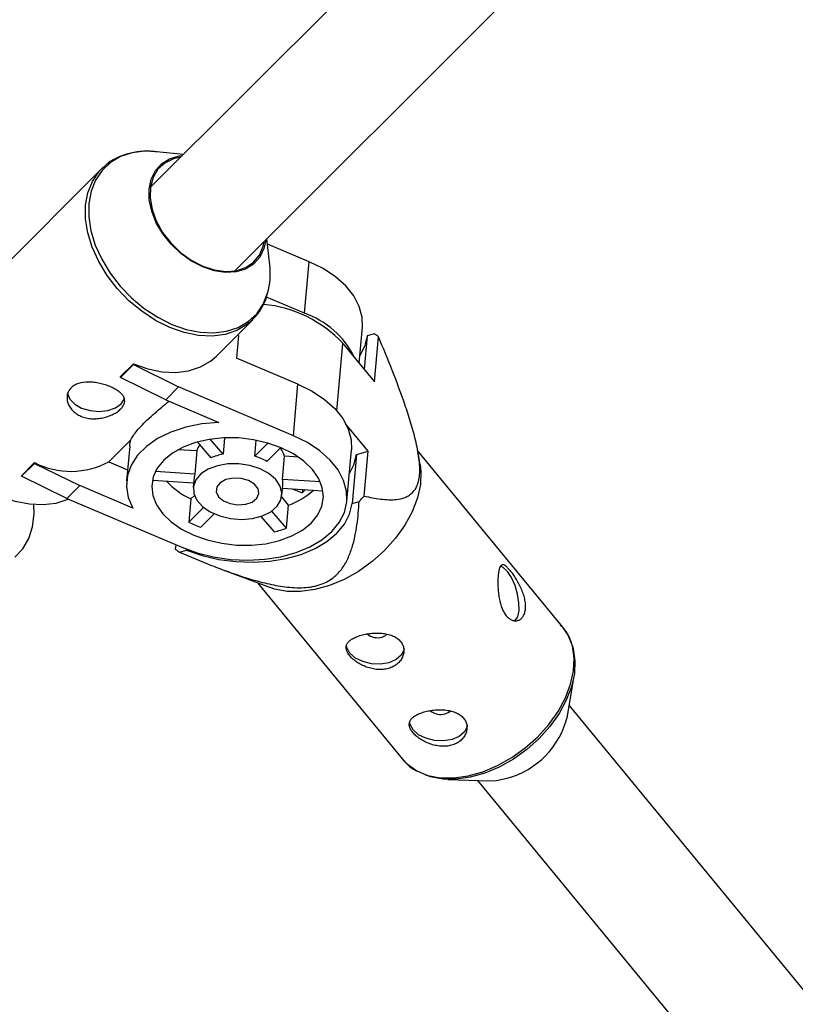
# Model space of a CAD drawing. Units: millimetres. Extents: x -6971 to 1229, y -13350 to -5150.
# Drawn here: x -3599 to -3495, y -10059 to -9926 of the extents above; entities that cross this region are included whole.
import ezdxf

# ---------------------------------------------------------------- set-up
doc = ezdxf.new("R2010")
doc.units = ezdxf.units.MM

msp = doc.modelspace()

# ---------------------------------------------------------------- linework, layer by layer
at = {"color": 7, "linetype": 'Continuous', "lineweight": 25}
for p, q in [((-3426.17, -9793.41), (-3581.83, -9949.04)), ((-3570.44, -9960.28), (-3414.85, -9804.72)), ((-3577.37, -9944.58), (-3580.98, -9944.2)), ((-3588.38, -9946.48), (-3611.18, -9969.28)), ((-3588.38, -9946.48), (-3588.02, -9946.15)), ((-3565.73, -9959.46), (-3566.1, -9955.94)), ((-3560.43, -9959.03), (-3566.03, -9956.65)), ((-3561.06, -9965.97), (-3560.43, -9959.03)), ((-3561.06, -9965.97), (-3566.17, -9963.8)), ((-3572.92, -9971.76), (-3568.02, -9966.85)), ((-3568.02, -9966.85), (-3568.29, -9967.11)), ((-3553.66, -9972.73), (-3553.22, -9967.88)), ((-3569.96, -9969), (-3570.23, -9972.03)), ((-3552.6, -9969.04), (-3553, -9973.52)), ((-3551.65, -9968.77), (-3552.6, -9969.04)), ((-3551.61, -9975.22), (-3551.06, -9969.16)), ((-3555.86, -9970.05), (-3551.61, -9975.22)), ((-3585.85, -9974.65), (-3584.12, -9972.92)), ((-3585.84, -9974.53), (-3584.11, -9972.8)), ((-3584.12, -9972.92), (-3584.11, -9972.8)), ((-3584.12, -9972.92), (-3578.02, -9975.92)), ((-3561.92, -9975.56), (-3570.23, -9972.03)), ((-3585.85, -9974.65), (-3585.84, -9974.53)), ((-3579.75, -9977.65), (-3585.85, -9974.65)), ((-3578.02, -9975.92), (-3579.75, -9977.65)), ((-3562.54, -9982.5), (-3578.02, -9975.92)), ((-3562.54, -9982.5), (-3561.92, -9975.56)), ((-3579.75, -9977.65), (-3572.59, -9980.7)), ((-3552.45, -9984.58), (-3555.45, -9980.93)), ((-3587.42, -9986.02), (-3584.47, -9983.07)), ((-3584.6, -9983.9), (-3585.03, -9988.61)), ((-3575.51, -9983.35), (-3573.67, -9985.49)), ((-3572.01, -9985), (-3573.76, -9982.97)), ((-3571.82, -9982.78), (-3572.01, -9985)), ((-3567.75, -9985.27), (-3567.55, -9983.11)), ((-3565.97, -9983.49), (-3567.75, -9985.27)), ((-3575.56, -9984.55), (-3578.12, -9984.39)), ((-3575.56, -9984.55), (-3575.84, -9987.67)), ((-3566.12, -9985.96), (-3564.25, -9984.1)), ((-3555.33, -9991.35), (-3554.71, -9984.41)), ((-3554.04, -9985.03), (-3554.63, -9991.66)), ((-3554.04, -9985.03), (-3552.45, -9984.58)), ((-3552.99, -9990.64), (-3552.45, -9984.58)), ((-3526.2, -10008.35), (-3545.82, -9984.48)), ((-3545.45, -9986.4), (-3545.72, -9984.77)), ((-3599.18, -9987.97), (-3597.45, -9986.24)), ((-3599.17, -9987.85), (-3597.44, -9986.13)), ((-3597.45, -9986.24), (-3597.44, -9986.13)), ((-3597.45, -9986.24), (-3591.35, -9989.24)), ((-3587.42, -9986.02), (-3584.89, -9987.09)), ((-3564.02, -9988.4), (-3563.74, -9985.28)), ((-3561.84, -9985.4), (-3563.74, -9985.28)), ((-3599.18, -9987.97), (-3599.17, -9987.85)), ((-3575.84, -9987.67), (-3581.15, -9987.34)), ((-3593.08, -9990.97), (-3599.18, -9987.97)), ((-3581.49, -9988.5), (-3575.99, -9988.84)), ((-3575.92, -9988.09), (-3576.05, -9989.49)), ((-3564.09, -9990.57), (-3563.97, -9989.16)), ((-3558.92, -9988.72), (-3564.02, -9988.4)), ((-3591.35, -9989.24), (-3593.08, -9990.97)), ((-3584.18, -9992.29), (-3591.35, -9989.24)), ((-3564.01, -9989.59), (-3558.56, -9989.93)), ((-3562.69, -9989.67), (-3561.36, -9990.23)), ((-3561.32, -9989.75), (-3561.36, -9990.23)), ((-3561.36, -9990.23), (-3560.91, -9989.78)), ((-3593.08, -9990.97), (-3577.6, -9997.56)), ((-3576.36, -9991.04), (-3576.64, -9994.16)), ((-3575.89, -9990.57), (-3576.36, -9991.04)), ((-3563.19, -9991.86), (-3564.12, -9990.77)), ((-3563.47, -9994.98), (-3563.19, -9991.86)), ((-3554.63, -9991.66), (-3553.68, -9991.39)), ((-3574.66, -9992.18), (-3576.64, -9994.16)), ((-3575.01, -9994.85), (-3573.2, -9993.05)), ((-3563.47, -9994.98), (-3565.45, -9992.66)), ((-3566.91, -9993.38), (-3565.12, -9995.47)), ((-3578.41, -9997.21), (-3578.47, -9997.81)), ((-3577.88, -9998.2), (-3576.93, -9997.93)), ((-3576.93, -9997.93), (-3576.92, -9997.83)), ((-3572.4, -10000.45), (-3565.64, -10003)), ((-3567.39, -10002.34), (-3547.83, -10026.13)), ((-3525.6, -10020.35), (-3524.7, -10014.89)), ((-3352.69, -10228.89), (-3525.35, -10018.84)), ((-3547.83, -10026.13), (-3547.63, -10026.36)), ((-3541.71, -10028.87), (-3536.17, -10029.05)), ((-3537.71, -10029), (-3365.05, -10239.05))]:
    msp.add_line(p, q, dxfattribs=at)
at = {"color": 8, "linetype": 'Continuous', "lineweight": 25}
msp.add_line((-3556.68, -9979.16), (-3555.86, -9970.05), dxfattribs=at)
at = {"color": 8, "linetype": 'Continuous', "lineweight": 25, "flags": 128}
for points in [[(-3580.98, -9944.2), (-3582.57, -9944.14), (-3584.29, -9944.35), (-3585.84, -9944.86), (-3587.21, -9945.66), (-3588.34, -9946.72), (-3589.22, -9948.02), (-3589.82, -9949.52), (-3590.13, -9951.19), (-3590.13, -9952.99), (-3589.84, -9954.87), (-3589.25, -9956.79), (-3588.38, -9958.7), (-3587.25, -9960.56), (-3585.9, -9962.31), (-3584.35, -9963.91), (-3582.64, -9965.33), (-3580.81, -9966.53), (-3578.91, -9967.48), (-3576.99, -9968.16), (-3575.09, -9968.54), (-3573.26, -9968.63), (-3571.54, -9968.41), (-3569.99, -9967.9), (-3568.62, -9967.11), (-3567.49, -9966.05), (-3566.61, -9964.75), (-3566.02, -9963.28)], [(-3579.21, -9967.9), (-3581.13, -9966.94), (-3582.98, -9965.72), (-3584.71, -9964.29), (-3586.28, -9962.66), (-3587.65, -9960.89), (-3588.79, -9959.02), (-3589.67, -9957.08), (-3590.26, -9955.14), (-3590.56, -9953.23), (-3590.56, -9951.41), (-3590.25, -9949.72), (-3589.64, -9948.2), (-3588.75, -9946.89), (-3588.38, -9946.48)], [(-3568.29, -9967.11), (-3568.8, -9967.52), (-3570.18, -9968.33), (-3571.75, -9968.84), (-3573.49, -9969.06), (-3575.34, -9968.97), (-3577.26, -9968.58), (-3579.21, -9967.9)], [(-3547.63, -10026.36), (-3547.17, -10026.82), (-3545.91, -10027.71), (-3544.42, -10028.32), (-3542.74, -10028.64), (-3540.91, -10028.67), (-3538.99, -10028.4), (-3537.01, -10027.84), (-3535.03, -10027.01), (-3533.1, -10025.92), (-3531.28, -10024.62), (-3529.6, -10023.11), (-3528.11, -10021.46), (-3526.86, -10019.7), (-3525.87, -10017.87), (-3525.17, -10016.03), (-3524.77, -10014.22), (-3524.69, -10012.49), (-3524.93, -10010.87), (-3525.49, -10009.43), (-3526.2, -10008.35)]]:
    msp.add_lwpolyline(points, dxfattribs=at)
at = {"color": 7, "linetype": 'Continuous', "lineweight": 25, "flags": 128}
for points in [[(-3566.25, -9956.09), (-3566.51, -9957.27), (-3567.08, -9958.42), (-3567.92, -9959.35), (-3569, -9960.02), (-3570.27, -9960.4), (-3571.69, -9960.48), (-3573.21, -9960.26), (-3574.76, -9959.74), (-3576.28, -9958.95), (-3577.72, -9957.92), (-3579.03, -9956.67), (-3580.14, -9955.28), (-3581.02, -9953.77), (-3581.64, -9952.23), (-3581.97, -9950.69), (-3581.99, -9949.23), (-3581.72, -9947.9), (-3581.15, -9946.75), (-3580.31, -9945.82), (-3579.23, -9945.15), (-3577.96, -9944.77), (-3577.49, -9944.7)], [(-3577.71, -9944.92), (-3578.69, -9945.15), (-3579.86, -9945.72), (-3580.8, -9946.57), (-3581.46, -9947.67), (-3581.82, -9948.97), (-3581.87, -9950.43), (-3581.6, -9951.97), (-3581.03, -9953.54), (-3580.17, -9955.07), (-3579.07, -9956.5), (-3577.77, -9957.77), (-3576.31, -9958.82), (-3574.77, -9959.63)], [(-3574.77, -9959.63), (-3573.2, -9960.15), (-3571.67, -9960.36), (-3570.25, -9960.25), (-3568.98, -9959.83), (-3567.92, -9959.11), (-3567.12, -9958.13), (-3566.6, -9956.92), (-3566.47, -9956.31)], [(-3553.22, -9967.88), (-3553.26, -9966.5), (-3553.66, -9965.06), (-3554.41, -9963.64), (-3555.49, -9962.3), (-3556.88, -9961.07), (-3558.54, -9959.97), (-3560.43, -9959.03)], [(-3592.86, -9991.06), (-3592.97, -9991.12), (-3594.55, -9991.63), (-3596.28, -9991.85), (-3598.14, -9991.76), (-3600.06, -9991.37), (-3602, -9990.69), (-3603.93, -9989.73), (-3605.77, -9988.51), (-3607.5, -9987.08), (-3609.08, -9985.45), (-3610.45, -9983.68), (-3611.59, -9981.81), (-3612.46, -9979.87), (-3613.06, -9977.93), (-3613.36, -9976.02), (-3613.35, -9974.2), (-3613.04, -9972.51), (-3612.44, -9970.99), (-3611.55, -9969.68), (-3611.18, -9969.28)], [(-3552.6, -9969.04), (-3552.94, -9970.46), (-3553.57, -9971.7)], [(-3584.11, -9972.8), (-3582.17, -9973.49), (-3580.25, -9973.88), (-3578.39, -9973.96), (-3576.66, -9973.75), (-3575.08, -9973.23), (-3573.7, -9972.43), (-3572.92, -9971.76)], [(-3561.92, -9975.56), (-3560.03, -9976.5), (-3558.36, -9977.6), (-3556.97, -9978.84), (-3555.89, -9980.18), (-3555.14, -9981.59), (-3554.75, -9983.04), (-3554.71, -9984.41)], [(-3592.99, -9976.72), (-3592.98, -9976.81), (-3592.67, -9977.56), (-3592.02, -9978.24), (-3591.09, -9978.78), (-3589.95, -9979.12), (-3588.74, -9979.24), (-3587.56, -9979.11), (-3586.53, -9978.76), (-3585.76, -9978.22), (-3585.31, -9977.54), (-3585.28, -9977.47)], [(-3572.59, -9980.7), (-3574.88, -9980.92), (-3577.05, -9981.37), (-3579.06, -9982.03), (-3580.84, -9982.9), (-3582.35, -9983.95), (-3583.55, -9985.15), (-3584.41, -9986.48), (-3584.92, -9987.89), (-3585.05, -9989.35), (-3584.8, -9990.83), (-3584.18, -9992.29)], [(-3577.6, -9997.56), (-3575.52, -9998.31), (-3573.31, -9998.86), (-3571.01, -9999.19), (-3568.7, -9999.29), (-3566.41, -9999.17), (-3564.22, -9998.83), (-3562.17, -9998.26), (-3560.32, -9997.49), (-3558.7, -9996.54), (-3557.37, -9995.43), (-3556.35, -9994.19), (-3555.67, -9992.84), (-3555.34, -9991.43), (-3555.37, -9989.98), (-3555.77, -9988.53), (-3556.52, -9987.12), (-3557.6, -9985.78), (-3558.99, -9984.54), (-3560.65, -9983.44), (-3562.54, -9982.5)], [(-3584.6, -9983.9), (-3584.57, -9983.63), (-3584.47, -9983.07)], [(-3564.17, -9984.13), (-3565.99, -9983.49), (-3567.93, -9983.04), (-3569.94, -9982.81), (-3571.95, -9982.79), (-3573.9, -9983), (-3575.74, -9983.41), (-3577.41, -9984.03), (-3578.85, -9984.84), (-3580.02, -9985.8), (-3580.9, -9986.88), (-3581.44, -9988.07), (-3581.64, -9989.31), (-3581.49, -9990.58), (-3580.99, -9991.83), (-3580.16, -9993.02), (-3579.02, -9994.13), (-3577.61, -9995.1), (-3575.97, -9995.93), (-3574.15, -9996.57), (-3572.21, -9997.02), (-3570.2, -9997.26), (-3568.19, -9997.27), (-3566.24, -9997.07), (-3564.4, -9996.65), (-3562.73, -9996.03), (-3561.29, -9995.23), (-3560.12, -9994.27), (-3559.24, -9993.18), (-3558.7, -9991.99), (-3558.5, -9990.75), (-3558.65, -9989.48), (-3559.15, -9988.23), (-3559.98, -9987.04), (-3561.12, -9985.94), (-3562.53, -9984.96), (-3564.17, -9984.13)], [(-3555, -9987.69), (-3554.38, -9986.44), (-3554.04, -9985.03)], [(-3567.02, -9986.98), (-3568.4, -9986.53), (-3569.88, -9986.3), (-3571.37, -9986.31), (-3572.78, -9986.55), (-3574.02, -9987), (-3575.02, -9987.65), (-3575.7, -9988.45), (-3576.03, -9989.35), (-3575.98, -9990.29), (-3575.57, -9991.21), (-3574.8, -9992.06), (-3573.74, -9992.78), (-3572.45, -9993.33), (-3571.01, -9993.67), (-3569.51, -9993.79), (-3568.05, -9993.66), (-3566.71, -9993.31), (-3565.58, -9992.75), (-3564.74, -9992.03), (-3564.23, -9991.17), (-3564.09, -9990.25), (-3564.32, -9989.31), (-3564.92, -9988.41), (-3565.83, -9987.62), (-3567.02, -9986.98)], [(-3545.45, -9986.4), (-3545.35, -9987.36), (-3545.42, -9989.09), (-3545.82, -9990.9), (-3546.52, -9992.75), (-3547.51, -9994.57), (-3548.77, -9996.33), (-3550.25, -9997.99), (-3551.93, -9999.49), (-3553.75, -10000.8), (-3555.68, -10001.88), (-3557.66, -10002.72), (-3559.64, -10003.27), (-3561.57, -10003.54), (-3563.4, -10003.51), (-3565.07, -10003.19), (-3565.64, -10003)], [(-3581.51, -9988.3), (-3581.5, -9988.35), (-3581.49, -9988.5)], [(-3568.6, -9988.56), (-3569.59, -9988.27), (-3570.66, -9988.23), (-3571.64, -9988.43), (-3572.41, -9988.84), (-3572.87, -9989.42), (-3572.95, -9990.07), (-3572.63, -9990.73), (-3571.98, -9991.29), (-3571.06, -9991.67), (-3570.01, -9991.84), (-3568.97, -9991.76), (-3568.08, -9991.45), (-3567.46, -9990.95), (-3567.19, -9990.32), (-3567.3, -9989.65), (-3567.8, -9989.04), (-3568.6, -9988.56)], [(-3600.1, -9998.9), (-3599.03, -9997.75), (-3598.23, -9996.37), (-3597.71, -9994.79), (-3597.49, -9993.06), (-3597.52, -9991.83)], [(-3576.93, -9997.93), (-3574.82, -9998.66), (-3572.6, -9999.18), (-3570.3, -9999.49), (-3567.98, -9999.58), (-3565.7, -9999.44), (-3563.51, -9999.08), (-3561.47, -9998.51), (-3559.62, -9997.73), (-3558.01, -9996.78), (-3556.68, -9995.66), (-3555.66, -9994.42), (-3554.97, -9993.07), (-3554.63, -9991.66)], [(-3533.69, -10000.81), (-3534.27, -10000.26), (-3534.63, -10000.1)], [(-3532.65, -10007.47), (-3532.63, -10007.45), (-3532.29, -10006.92), (-3532.12, -10006.09), (-3532.13, -10005.04), (-3532.31, -10003.87), (-3532.66, -10002.71), (-3533.13, -10001.65), (-3533.69, -10000.81)], [(-3550.57, -10009.66), (-3550.11, -10009.45), (-3549.93, -10009.29)], [(-3547.61, -10011.22), (-3547.64, -10011.41), (-3547.99, -10012.12), (-3548.68, -10012.71), (-3549.65, -10013.12), (-3550.8, -10013.31), (-3552.02, -10013.26), (-3553.18, -10012.97), (-3554.18, -10012.49), (-3554.92, -10011.84), (-3555.32, -10011.1), (-3555.38, -10010.79)], [(-3524.97, -10010.78), (-3524.82, -10011.27), (-3524.58, -10012.86), (-3524.66, -10014.58), (-3525.05, -10016.37), (-3525.74, -10018.19), (-3526.72, -10019.99), (-3527.96, -10021.73), (-3529.42, -10023.36), (-3531.08, -10024.85), (-3532.88, -10026.14), (-3534.79, -10027.21), (-3536.74, -10028.03), (-3538.7, -10028.58), (-3540.6, -10028.85), (-3542.41, -10028.82), (-3544.07, -10028.5), (-3544.78, -10028.25)], [(-3542.06, -10020.01), (-3541.6, -10019.8), (-3541.42, -10019.64)], [(-3539.1, -10021.57), (-3539.13, -10021.76), (-3539.48, -10022.47), (-3540.17, -10023.06), (-3541.14, -10023.47), (-3542.29, -10023.66), (-3543.51, -10023.61), (-3544.67, -10023.32), (-3545.67, -10022.84), (-3546.41, -10022.19), (-3546.81, -10021.45), (-3546.87, -10021.14)], [(-3536.17, -10029.05), (-3535.2, -10029.01), (-3533.7, -10028.72)]]:
    msp.add_lwpolyline(points, dxfattribs=at)
at = {"color": 7, "linetype": 'Continuous', "lineweight": 25}
for centre, radius, start, end in [((-3575.6, -9960.63), 9.95, 344.5243, 6.7731), ((-3568.26, -9981.77), 17.07, 43.402, 84.3285), ((-3565.04, -9977.29), 12, 26.501, 70.5953), ((-3556.64, -9976.98), 9.61, 54.5296, 58.7156), ((-3573.02, -9985.28), 2.65, 144.3611, 163.9688), ((-3570.82, -9992.07), 7.17, 99.6143, 113.4188), ((-3566.71, -9986.03), 3.06, 14.0791, 36.4016), ((-3592.53, -9976.5), 10.81, 242.9839, 298.2471), ((-3569.96, -9992.74), 7.79, 60.4259, 73.4842), ((-3573.59, -9988.3), 2.34, 164.3457, 174.8481), ((-3571.68, -9981.25), 10.85, 222.7755, 244.459), ((-3566.34, -9988.95), 2.39, 354.97, 13.3961), ((-3566.33, -9982.75), 9.63, 289.0656, 312.5594), ((-3574.59, -9971.39), 28.93, 316.276, 318.2833), ((-3569.92, -9980.63), 15.11, 243.5932, 250.3169), ((-3568.24, -9981.92), 13.9, 282.9625, 290.0705), ((-3572.89, -9989.99), 9.61, 234.5296, 238.7156), ((-3551.19, -10007.56), 2.19, 230.5607, 286.3006), ((-3542.68, -10017.91), 2.19, 230.5607, 286.3006), ((-3536.72, -10017.69), 11.43, 285.3239, 346.5506)]:
    msp.add_arc(centre, radius, start, end, dxfattribs=at)
for points, knots in [([(-3580.91, -9944.23), (-3581.08, -9944.21), (-3581.86, -9944.08), (-3583.2, -9944.14), (-3584.88, -9944.42), (-3586.39, -9945.02), (-3587.43, -9945.6), (-3587.89, -9946.06), (-3587.97, -9946.14)], [0, 0, 0, 0, 0.06008, 0.284755, 0.508405, 0.730142, 0.949382, 1, 1, 1, 1]), ([(-3568.33, -9967.11), (-3568.04, -9966.84), (-3567.37, -9966.22), (-3566.63, -9964.99), (-3566.16, -9964.02), (-3566.05, -9963.46), (-3566.04, -9963.44)], [0, 0, 0, 0, 0.275181, 0.630086, 0.985329, 1, 1, 1, 1]), ([(-3552.99, -9990.64), (-3552.24, -9990.82), (-3551.5, -9990.97), (-3550.04, -9991.14), (-3549.32, -9991.18), (-3548.28, -9991.06), (-3547.94, -9990.99), (-3547.45, -9990.82), (-3547.29, -9990.75), (-3546.98, -9990.58), (-3546.83, -9990.48), (-3546.4, -9990.13), (-3546.14, -9989.83), (-3545.83, -9989.2), (-3545.74, -9988.95), (-3545.6, -9988.4), (-3545.55, -9988.1), (-3545.5, -9987.43), (-3545.49, -9987.08), (-3545.52, -9986.33), (-3545.56, -9985.93), (-3545.71, -9984.73), (-3545.87, -9983.92), (-3546.27, -9982.28), (-3546.49, -9981.47), (-3546.98, -9979.87), (-3547.24, -9979.08), (-3548.05, -9976.73), (-3548.63, -9975.18), (-3549.83, -9972.14), (-3550.44, -9970.64), (-3551.06, -9969.16)], [0, 0, 0, 0, 0.125, 0.125, 0.25, 0.25, 0.3125, 0.3125, 0.34375, 0.34375, 0.375, 0.375, 0.4375, 0.4375, 0.46875, 0.46875, 0.5, 0.5, 0.53125, 0.53125, 0.5625, 0.5625, 0.625, 0.625, 0.6875, 0.6875, 0.75, 0.75, 0.875, 0.875, 1, 1, 1, 1]), ([(-3591.18, -9979.87), (-3591.41, -9979.78), (-3591.61, -9979.66), (-3591.99, -9979.41), (-3592.16, -9979.27), (-3592.46, -9978.96), (-3592.59, -9978.79), (-3592.81, -9978.44), (-3592.89, -9978.26), (-3593.01, -9977.89), (-3593.05, -9977.71), (-3593.07, -9977.33), (-3593.06, -9977.15), (-3592.98, -9976.8), (-3592.92, -9976.63), (-3592.75, -9976.32), (-3592.64, -9976.18), (-3592.38, -9975.92), (-3592.23, -9975.8), (-3591.89, -9975.6), (-3591.7, -9975.52), (-3591.09, -9975.33), (-3590.63, -9975.27), (-3589.9, -9975.27), (-3589.65, -9975.29), (-3589.15, -9975.35), (-3588.9, -9975.39), (-3588.4, -9975.5), (-3588.15, -9975.57), (-3587.67, -9975.72), (-3587.44, -9975.81), (-3587, -9976), (-3586.79, -9976.1), (-3586.41, -9976.31), (-3586.23, -9976.42), (-3585.93, -9976.66), (-3585.79, -9976.78), (-3585.57, -9977.03), (-3585.48, -9977.15), (-3585.35, -9977.41), (-3585.31, -9977.55), (-3585.27, -9977.81), (-3585.28, -9977.95), (-3585.35, -9978.22), (-3585.41, -9978.36), (-3585.58, -9978.62), (-3585.68, -9978.76), (-3585.95, -9979.02), (-3586.1, -9979.15), (-3586.44, -9979.39), (-3586.63, -9979.5), (-3587.04, -9979.71), (-3587.26, -9979.8), (-3587.73, -9979.97), (-3587.97, -9980.04), (-3588.46, -9980.14), (-3588.72, -9980.18), (-3589.23, -9980.22), (-3589.49, -9980.22), (-3589.99, -9980.19), (-3590.25, -9980.15), (-3590.73, -9980.04), (-3590.96, -9979.97), (-3591.18, -9979.87)], [0, 0, 0, 0, 0.03125, 0.03125, 0.0625, 0.0625, 0.09375, 0.09375, 0.125, 0.125, 0.15625, 0.15625, 0.1875, 0.1875, 0.21875, 0.21875, 0.25, 0.25, 0.28125, 0.28125, 0.3125, 0.3125, 0.375, 0.375, 0.40625, 0.40625, 0.4375, 0.4375, 0.46875, 0.46875, 0.5, 0.5, 0.53125, 0.53125, 0.5625, 0.5625, 0.59375, 0.59375, 0.625, 0.625, 0.65625, 0.65625, 0.6875, 0.6875, 0.71875, 0.71875, 0.75, 0.75, 0.78125, 0.78125, 0.8125, 0.8125, 0.84375, 0.84375, 0.875, 0.875, 0.90625, 0.90625, 0.9375, 0.9375, 0.96875, 0.96875, 1, 1, 1, 1]), ([(-3584.47, -9983.07), (-3584.39, -9982.92), (-3584.17, -9982.5), (-3583.19, -9981.26), (-3581.46, -9979.62), (-3579.96, -9978.37), (-3579.31, -9977.83)], [0, 0, 0, 0, 0.1549, 0.449427, 0.762214, 1, 1, 1, 1]), ([(-3577.88, -9998.2), (-3576.46, -9998.82), (-3575.02, -9999.43), (-3572.83, -10000.29), (-3572.09, -10000.57), (-3570.59, -10001.11), (-3569.83, -10001.37), (-3568.29, -10001.86), (-3567.5, -10002.09), (-3565.9, -10002.49), (-3565.1, -10002.67), (-3563.87, -10002.86), (-3563.45, -10002.91), (-3562.61, -10002.99), (-3562.18, -10003.01), (-3561.34, -10003.01), (-3560.92, -10002.99), (-3560.31, -10002.92), (-3560.1, -10002.89), (-3559.71, -10002.81), (-3559.51, -10002.76), (-3558.95, -10002.61), (-3558.61, -10002.48), (-3557.95, -10002.18), (-3557.65, -10002), (-3557.12, -10001.62), (-3556.88, -10001.42), (-3556.44, -10000.98), (-3556.25, -10000.76), (-3555.72, -10000.07), (-3555.44, -9999.59), (-3555.09, -9998.84), (-3554.99, -9998.59), (-3554.8, -9998.09), (-3554.71, -9997.83), (-3554.47, -9997.07), (-3554.34, -9996.56), (-3554.13, -9995.54), (-3554.04, -9995.02), (-3553.82, -9993.47), (-3553.73, -9992.43), (-3553.68, -9991.39)], [0, 0, 0, 0, 0.125, 0.125, 0.1875, 0.1875, 0.25, 0.25, 0.3125, 0.3125, 0.375, 0.375, 0.40625, 0.40625, 0.4375, 0.4375, 0.46875, 0.46875, 0.484375, 0.484375, 0.5, 0.5, 0.53125, 0.53125, 0.5625, 0.5625, 0.59375, 0.59375, 0.625, 0.625, 0.6875, 0.6875, 0.71875, 0.71875, 0.75, 0.75, 0.8125, 0.8125, 0.875, 0.875, 1, 1, 1, 1]), ([(-3533.85, -10006.78), (-3533.97, -10006.63), (-3534.08, -10006.46), (-3534.28, -10006.09), (-3534.38, -10005.88), (-3534.54, -10005.45), (-3534.61, -10005.22), (-3534.73, -10004.74), (-3534.78, -10004.48), (-3534.86, -10003.98), (-3534.89, -10003.73), (-3534.94, -10003.22), (-3534.96, -10002.96), (-3534.97, -10002.47), (-3534.97, -10002.23), (-3534.96, -10001.77), (-3534.95, -10001.56), (-3534.91, -10001.16), (-3534.89, -10000.97), (-3534.83, -10000.65), (-3534.79, -10000.51), (-3534.71, -10000.26), (-3534.67, -10000.16), (-3534.56, -10000.01), (-3534.5, -9999.96), (-3534.37, -9999.9), (-3534.3, -9999.9), (-3534.14, -9999.94), (-3534.05, -9999.98), (-3533.86, -10000.11), (-3533.76, -10000.2), (-3533.54, -10000.42), (-3533.42, -10000.55), (-3533.18, -10000.84), (-3533.05, -10001.01), (-3532.8, -10001.37), (-3532.67, -10001.56), (-3532.41, -10001.97), (-3532.29, -10002.19), (-3532.05, -10002.64), (-3531.93, -10002.87), (-3531.73, -10003.34), (-3531.63, -10003.58), (-3531.47, -10004.05), (-3531.4, -10004.29), (-3531.3, -10004.76), (-3531.26, -10004.99), (-3531.22, -10005.43), (-3531.22, -10005.64), (-3531.26, -10006.04), (-3531.3, -10006.23), (-3531.4, -10006.57), (-3531.47, -10006.72), (-3531.64, -10006.99), (-3531.74, -10007.1), (-3531.96, -10007.29), (-3532.09, -10007.36), (-3532.34, -10007.45), (-3532.48, -10007.47), (-3532.76, -10007.47), (-3532.9, -10007.44), (-3533.18, -10007.33), (-3533.32, -10007.26), (-3533.59, -10007.05), (-3533.72, -10006.93), (-3533.85, -10006.78)], [0, 0, 0, 0, 0.03125, 0.03125, 0.0625, 0.0625, 0.09375, 0.09375, 0.125, 0.125, 0.15625, 0.15625, 0.1875, 0.1875, 0.21875, 0.21875, 0.25, 0.25, 0.28125, 0.28125, 0.3125, 0.3125, 0.34375, 0.34375, 0.375, 0.375, 0.40625, 0.40625, 0.4375, 0.4375, 0.46875, 0.46875, 0.5, 0.5, 0.53125, 0.53125, 0.5625, 0.5625, 0.59375, 0.59375, 0.625, 0.625, 0.65625, 0.65625, 0.6875, 0.6875, 0.71875, 0.71875, 0.75, 0.75, 0.78125, 0.78125, 0.8125, 0.8125, 0.84375, 0.84375, 0.875, 0.875, 0.90625, 0.90625, 0.9375, 0.9375, 0.96875, 0.96875, 1, 1, 1, 1]), ([(-3549.72, -10013.9), (-3549.49, -10013.83), (-3549.28, -10013.75), (-3548.89, -10013.55), (-3548.7, -10013.43), (-3548.38, -10013.16), (-3548.24, -10013.01), (-3547.99, -10012.69), (-3547.89, -10012.52), (-3547.74, -10012.17), (-3547.69, -10011.99), (-3547.64, -10011.62), (-3547.64, -10011.44), (-3547.68, -10011.08), (-3547.73, -10010.9), (-3547.88, -10010.56), (-3547.98, -10010.41), (-3548.22, -10010.11), (-3548.36, -10009.98), (-3548.69, -10009.73), (-3548.87, -10009.63), (-3549.27, -10009.45), (-3549.49, -10009.37), (-3549.94, -10009.25), (-3550.18, -10009.2), (-3550.67, -10009.14), (-3550.92, -10009.13), (-3551.43, -10009.12), (-3551.69, -10009.13), (-3552.2, -10009.17), (-3552.45, -10009.21), (-3552.94, -10009.29), (-3553.18, -10009.35), (-3553.63, -10009.47), (-3553.84, -10009.55), (-3554.24, -10009.71), (-3554.41, -10009.8), (-3554.73, -10009.99), (-3554.87, -10010.09), (-3555.11, -10010.3), (-3555.2, -10010.42), (-3555.34, -10010.66), (-3555.39, -10010.78), (-3555.43, -10011.04), (-3555.43, -10011.18), (-3555.37, -10011.46), (-3555.32, -10011.6), (-3555.17, -10011.89), (-3555.07, -10012.04), (-3554.83, -10012.33), (-3554.69, -10012.48), (-3554.37, -10012.77), (-3554.18, -10012.91), (-3553.79, -10013.17), (-3553.58, -10013.29), (-3553.14, -10013.52), (-3552.9, -10013.62), (-3552.43, -10013.79), (-3552.18, -10013.87), (-3551.68, -10013.98), (-3551.42, -10014.02), (-3550.92, -10014.05), (-3550.67, -10014.05), (-3550.18, -10014), (-3549.95, -10013.96), (-3549.72, -10013.9)], [0, 0, 0, 0, 0.03125, 0.03125, 0.0625, 0.0625, 0.09375, 0.09375, 0.125, 0.125, 0.15625, 0.15625, 0.1875, 0.1875, 0.21875, 0.21875, 0.25, 0.25, 0.28125, 0.28125, 0.3125, 0.3125, 0.34375, 0.34375, 0.375, 0.375, 0.40625, 0.40625, 0.4375, 0.4375, 0.46875, 0.46875, 0.5, 0.5, 0.53125, 0.53125, 0.5625, 0.5625, 0.59375, 0.59375, 0.625, 0.625, 0.65625, 0.65625, 0.6875, 0.6875, 0.71875, 0.71875, 0.75, 0.75, 0.78125, 0.78125, 0.8125, 0.8125, 0.84375, 0.84375, 0.875, 0.875, 0.90625, 0.90625, 0.9375, 0.9375, 0.96875, 0.96875, 1, 1, 1, 1]), ([(-3525.03, -10010.54), (-3525.07, -10010.38), (-3525.25, -10009.73), (-3525.75, -10008.86), (-3526.32, -10008.26), (-3526.54, -10008.02)], [0, 0, 0, 0, 0.162841, 0.666579, 1, 1, 1, 1]), ([(-3541.21, -10024.25), (-3540.98, -10024.18), (-3540.77, -10024.1), (-3540.38, -10023.9), (-3540.19, -10023.78), (-3539.87, -10023.51), (-3539.73, -10023.36), (-3539.48, -10023.04), (-3539.38, -10022.87), (-3539.23, -10022.52), (-3539.18, -10022.34), (-3539.13, -10021.97), (-3539.13, -10021.79), (-3539.17, -10021.43), (-3539.22, -10021.25), (-3539.37, -10020.92), (-3539.47, -10020.76), (-3539.71, -10020.46), (-3539.86, -10020.33), (-3540.18, -10020.09), (-3540.36, -10019.98), (-3540.76, -10019.8), (-3540.98, -10019.72), (-3541.43, -10019.6), (-3541.67, -10019.56), (-3542.16, -10019.49), (-3542.41, -10019.48), (-3542.92, -10019.47), (-3543.18, -10019.48), (-3543.69, -10019.52), (-3543.94, -10019.56), (-3544.43, -10019.64), (-3544.67, -10019.7), (-3545.12, -10019.83), (-3545.33, -10019.9), (-3545.73, -10020.06), (-3545.91, -10020.15), (-3546.22, -10020.34), (-3546.36, -10020.44), (-3546.6, -10020.65), (-3546.69, -10020.77), (-3546.83, -10021.01), (-3546.88, -10021.13), (-3546.92, -10021.39), (-3546.92, -10021.53), (-3546.87, -10021.81), (-3546.81, -10021.95), (-3546.66, -10022.24), (-3546.56, -10022.39), (-3546.32, -10022.68), (-3546.18, -10022.83), (-3545.86, -10023.12), (-3545.67, -10023.26), (-3545.28, -10023.52), (-3545.08, -10023.64), (-3544.63, -10023.87), (-3544.4, -10023.97), (-3543.92, -10024.15), (-3543.67, -10024.22), (-3543.17, -10024.33), (-3542.92, -10024.37), (-3542.41, -10024.4), (-3542.16, -10024.4), (-3541.67, -10024.36), (-3541.44, -10024.31), (-3541.21, -10024.25)], [0, 0, 0, 0, 0.03125, 0.03125, 0.0625, 0.0625, 0.09375, 0.09375, 0.125, 0.125, 0.15625, 0.15625, 0.1875, 0.1875, 0.21875, 0.21875, 0.25, 0.25, 0.28125, 0.28125, 0.3125, 0.3125, 0.34375, 0.34375, 0.375, 0.375, 0.40625, 0.40625, 0.4375, 0.4375, 0.46875, 0.46875, 0.5, 0.5, 0.53125, 0.53125, 0.5625, 0.5625, 0.59375, 0.59375, 0.625, 0.625, 0.65625, 0.65625, 0.6875, 0.6875, 0.71875, 0.71875, 0.75, 0.75, 0.78125, 0.78125, 0.8125, 0.8125, 0.84375, 0.84375, 0.875, 0.875, 0.90625, 0.90625, 0.9375, 0.9375, 0.96875, 0.96875, 1, 1, 1, 1]), ([(-3547.6, -10026.36), (-3547.53, -10026.44), (-3547.17, -10026.91), (-3546.57, -10027.39), (-3545.96, -10027.69), (-3545.81, -10027.77)], [0, 0, 0, 0, 0.132759, 0.779381, 1, 1, 1, 1])]:
    msp.add_open_spline(points, degree=3, knots=knots, dxfattribs=at)

doc.saveas('drawing.dxf')
